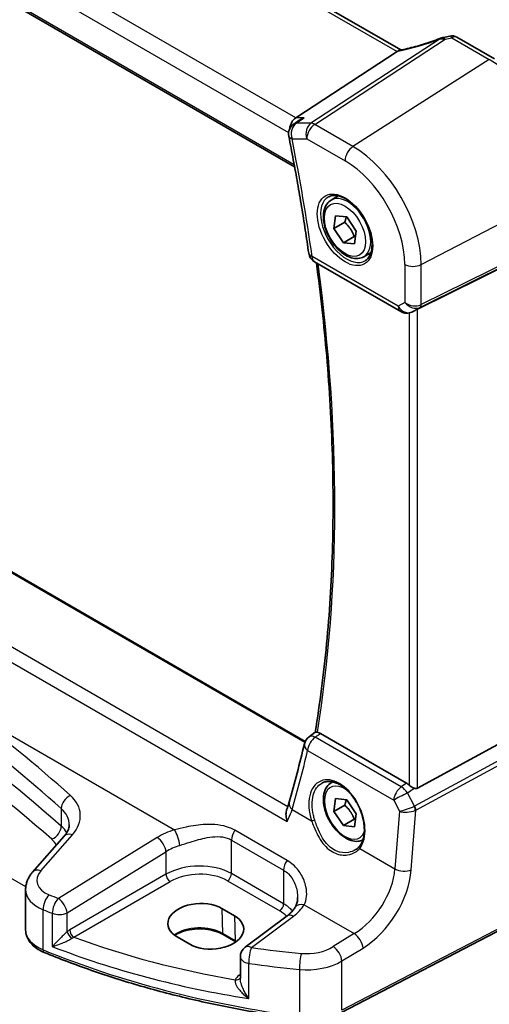
# Model space of a CAD drawing. Units: millimetres. Extents: x 29 to 4370, y 16 to 719.
# Drawn here: x 192 to 232, y 204 to 287 of the extents above; entities that cross this region are included whole.
import ezdxf

# ---------------------------------------------------------------- set-up
doc = ezdxf.new("R2010")
doc.units = ezdxf.units.MM
doc.header["$LTSCALE"] = 2
doc.layers.get('Defpoints').update_dxf_attribs({"lineweight": 25})
for name, color, linetype, lineweight in [('Dimension (ISO)', 7, 'Continuous', 18), ('Visible (ISO)', 7, 'Continuous', 35), ('Visible Narrow (ISO)', 7, 'Continuous', 25)]:
    doc.layers.add(name, color=color, linetype=linetype, lineweight=lineweight)
doc.styles.add('Note Text (TK)', font='MS PGothic.ttf')
doc.dimstyles.new('Default - Method 1b (TK)', dxfattribs={"dimscale": 2, "dimtxt": 2.5, "dimasz": 2.5, "dimexe": 1, "dimexo": 1.5, "dimgap": 1, "dimtad": 1, "dimtoh": 1, "dimrnd": 1e-08, "dimdsep": 46, "dimtxsty": 'Note Text (TK)', "dimcen": 0.09, "dimdle": 5, "dimclrd": 100, "dimclre": 100, "dimclrt": 7, "dimadec": 1, "dimazin": 1, "dimtfac": 1, "dimtmove": 0, "dimatfit": 3, "dimfxl": 1, "dimtolj": 1, "dimlwd": -1, "dimlwe": -1, "dimarcsym": 0})

# ---------------------------------------------------------------- blocks, each defined once
blk = doc.blocks.new('*D5')
at = {"layer": 'Defpoints', "color": 0}
for p in [(135.005, 353.385), (135.005, 336.721), (237.903, 272.338)]:
    blk.add_point(p, dxfattribs=at)
at = {"layer": 'Dimension (ISO)', "color": 100}
for p, q in [((135.005, 340.185), (135.005, 355.694)), ((233.573, 296.477), (139.336, 350.885)), ((237.903, 275.802), (237.903, 296.286))]:
    blk.add_line(p, q, dxfattribs=at)
for points in [[(139.752, 351.606), (138.919, 350.163), (135.005, 353.385)], [(233.989, 297.198), (233.156, 295.755), (237.903, 293.977)]]:
    blk.add_solid(points, dxfattribs=at)
at = {"layer": 'Dimension (ISO)', "color": 7, "insert": (184.338, 330.084), "char_height": 5, "attachment_point": 4, "rotation": 330, "style": 'Note Text (TK)'}
blk.add_mtext('\\A1;{\\Q-30.000;\\W0.816;\\H0.816x; \\fＭＳ Ｐゴシック|b0|i0;\\H4.9746;148}', dxfattribs=at)

msp = doc.modelspace()

# ---------------------------------------------------------------- linework, layer by layer
at = {"layer": 'Visible (ISO)'}
for p, q in [((224.1261, 284.1073), (143.6261, 330.584)), ((132.8396, 321.8295), (215.2023, 274.2774)), ((228.8411, 285.1877), (231.9997, 283.3641)), ((223.8255, 283.9752), (215.2983, 278.4062)), ((215.5578, 278.1837), (215.1216, 277.884)), ((216.0922, 225.9906), (137.0499, 271.6257)), ((218.2746, 271.4933), (218.8744, 271.8396)), ((218.4922, 269.0908), (218.6316, 270.1777)), ((218.6316, 270.1777), (219.5769, 270.0762)), ((219.5769, 270.0762), (220.3828, 268.8878)), ((219.4114, 269.6215), (218.4922, 269.0908)), ((219.298, 267.9023), (218.4922, 269.0908)), ((220.2173, 268.4331), (219.298, 267.9023)), ((220.3828, 268.8878), (220.2433, 267.8008)), ((220.2433, 267.8008), (219.298, 267.9023)), ((237.1958, 268.107), (225.5241, 262.3175)), ((221.0246, 266.7302), (221.6244, 267.0765)), ((216.8742, 266.2966), (224.1189, 262.1138)), ((225.2106, 262.1563), (225.0594, 262.0821)), ((237.1958, 228.3954), (225.5241, 222.0499)), ((216.4104, 226.377), (216.9311, 226.7559)), ((224.6181, 222.479), (217.3719, 226.6626)), ((218.2746, 222.5035), (218.4169, 222.5857)), ((218.4922, 220.101), (218.6316, 221.1879)), ((218.6316, 221.1879), (219.5769, 221.0864)), ((219.5769, 221.0864), (220.3828, 219.898)), ((219.4114, 220.6317), (218.4922, 220.101)), ((219.298, 218.9125), (218.4922, 220.101)), ((220.2173, 219.4433), (219.298, 218.9125)), ((220.3828, 219.898), (220.2433, 218.811)), ((220.2433, 218.811), (219.298, 218.9125)), ((195.8237, 218.0239), (193.1659, 214.9993)), ((192.5821, 213.5375), (192.5821, 210.1231)), ((209.0795, 211.9509), (210.1402, 211.3385)), ((237.2897, 212.648), (219.0772, 203.1803)), ((214.5669, 211.3248), (211.0369, 208.6849)), ((206.3833, 208.9421), (205.3227, 209.5545)), ((210.2463, 209.1478), (209.1856, 209.7602)), ((210.6358, 207.8841), (210.6358, 206.0629))]:
    msp.add_line(p, q, dxfattribs=at)
for centre, radius, start, end in [((228.4411, 284.4949), 0.8, 60, 103.867511), ((215.688, 277.0598), 1, 124.496123, 191.236996), ((217.3742, 267.1626), 1, 188.054319, 240), ((224.6189, 262.9798), 1, 240, 296.132973), ((216.9987, 225.5684), 1, 126.035373, 166.706238), ((211.6358, 207.8841), 1, 126.78998, 180)]:
    msp.add_arc(centre, radius, start, end, dxfattribs=at)
for centre, major_axis, ratio, start_param, end_param in [((226.4844, 287.8667), (-4.998, -0.2425), 0.5662615, 1.7958094, 1.9041116), ((222.7219, 283.9943), (1.236, 0.1586), 0.2658489, 5.781032, 5.8817228), ((215.502, 277.5159), (0.2635, 0.9834), 0.6885003, 0.6553261, 1.7797942), ((225.1895, 262.1227), (0.4999, 0.2676), 0.0332701, 0.8199497, 1.4244848), ((117.8925, 305.3797), (61.3489, -130.5799), 0.6195722, 0.6170804, 0.6624606), ((224.6189, 221.6589), (0.4985, -0.8698), 0.5766698, 2.047433, 2.3604916), ((225.1895, 222.6737), (0.3326, -0.6249), 0.5974682, 5.6839249, 6.28846), ((207.2011, 210.7527), (-2.6554, -0.1273), 0.606728, 3.8979194, 7.0395121), ((208.2617, 210.1403), (2.6554, 0.1273), 0.606728, 3.8979194, 7.0395121)]:
    msp.add_ellipse(centre, major_axis=major_axis, ratio=ratio, start_param=start_param, end_param=end_param, dxfattribs=at)
for points, knots in [([(227.4217, 285.0748), (227.1955, 284.9861), (226.966, 284.9009), (226.5046, 284.7391), (226.2727, 284.6624), (225.8103, 284.5188), (225.5799, 284.4519), (225.1245, 284.329), (224.8996, 284.273), (224.4594, 284.1727), (224.2441, 284.1285), (224.0355, 284.0905)], [0.69009563, 0.69009563, 0.69009563, 0.69009563, 0.81458744, 0.81458744, 0.93907925, 0.93907925, 1.06357106, 1.06357106, 1.18806287, 1.18806287, 1.31255468, 1.31255468, 1.31255468, 1.31255468]), ([(227.7334, 285.162), (227.7134, 285.1584), (227.6934, 285.1544), (227.6532, 285.1458), (227.633, 285.141), (227.5922, 285.1307), (227.5716, 285.1251), (227.5299, 285.1128), (227.5088, 285.1061), (227.4659, 285.0915), (227.444, 285.0835), (227.4217, 285.0748)], [0.170165837, 0.170165837, 0.170165837, 0.170165837, 0.173526726, 0.173526726, 0.176887615, 0.176887615, 0.180248504, 0.180248504, 0.183609393, 0.183609393, 0.186970282, 0.186970282, 0.186970282, 0.186970282]), ([(215.9989, 278.4062), (215.997, 278.4055), (215.995, 278.4048), (215.8746, 278.362), (215.76, 278.3086), (215.6206, 278.2254), (215.5888, 278.205), (215.5578, 278.1837)], [-0.16627853, -0.16627853, -0.16627853, -0.16627853, -0.165664993, -0.165664993, -0.127905113, -0.127905113, -0.116474755, -0.116474755, -0.116474755, -0.116474755]), ([(214.7072, 276.8649), (214.8388, 276.2025), (214.9665, 275.5412), (215.2139, 274.2209), (215.3337, 273.562), (215.5652, 272.2467), (215.6771, 271.5904), (215.8928, 270.2804), (215.9966, 269.6268), (216.1963, 268.3224), (216.2922, 267.6717), (216.3841, 267.0225)], [2.888033842, 2.888033842, 2.888033842, 2.888033842, 2.903526934, 2.903526934, 2.919020025, 2.919020025, 2.934513117, 2.934513117, 2.950006208, 2.950006208, 2.965499299, 2.965499299, 2.965499299, 2.965499299]), ([(221.0246, 266.7302), (220.8762, 266.6445), (220.7082, 266.5942), (220.3456, 266.564), (220.1501, 266.5898), (219.7371, 266.7166), (219.5192, 266.8271), (219.0927, 267.1218), (218.8846, 267.3085), (218.5033, 267.7342), (218.33, 267.9728), (218.0331, 268.4786), (217.9094, 268.7455), (217.7228, 269.2845), (217.6602, 269.5566), (217.6053, 270.0829), (217.6135, 270.3371), (217.7092, 270.7974), (217.7952, 271.0054), (218.0191, 271.3064), (218.1381, 271.4145), (218.2746, 271.4933)], [3.7899307, 3.7899307, 3.7899307, 3.7899307, 4.0557251, 4.0557251, 4.3453496, 4.3453496, 4.6734445, 4.6734445, 5.0121554, 5.0121554, 5.3482886, 5.3482886, 5.682848, 5.682848, 6.0187634, 6.0187634, 6.3574157, 6.3574157, 6.6870153, 6.6870153, 6.9315234, 6.9315234, 6.9315234, 6.9315234]), ([(218.0637, 271.7723), (218.2335, 271.8609), (218.4358, 271.8979), (218.8701, 271.8546), (219.0939, 271.7875), (219.5478, 271.5626), (219.777, 271.4086), (220.2228, 271.026), (220.4394, 270.7974), (220.8367, 270.2875), (221.0173, 270.006), (221.3225, 269.4198), (221.4471, 269.1151), (221.6272, 268.5161), (221.6829, 268.2217), (221.7223, 267.6757), (221.7061, 267.4239), (221.6093, 266.9865), (221.5285, 266.802), (221.3481, 266.5542), (221.26, 266.4711), (221.1607, 266.408)], [0.8100934, 0.8100934, 0.8100934, 0.8100934, 1.1786249, 1.1786249, 1.500072, 1.500072, 1.809278, 1.809278, 2.1195272, 2.1195272, 2.4314916, 2.4314916, 2.743846, 2.743846, 3.0551027, 3.0551027, 3.3644282, 3.3644282, 3.6760896, 3.6760896, 3.9022956, 3.9022956, 3.9022956, 3.9022956]), ([(217.0353, 266.2035), (217.3883, 263.5712), (217.675, 260.9646), (218.1353, 255.5682), (218.2957, 252.7846), (218.4552, 247.305), (218.4544, 244.609), (218.2917, 239.3177), (218.1298, 236.7223), (217.6461, 231.6475), (217.3246, 229.1679), (216.924, 226.7507)], [2.97530189, 2.97530189, 2.97530189, 2.97530189, 3.0383564, 3.0383564, 3.10741198, 3.10741198, 3.17646757, 3.17646757, 3.24552315, 3.24552315, 3.31450124, 3.31450124, 3.31450124, 3.31450124]), ([(217.1114, 226.7553), (217.0757, 226.7595), (217.0457, 226.7628), (216.977, 226.7677), (216.9498, 226.7659), (216.9338, 226.7577), (216.9324, 226.7568), (216.9311, 226.7559)], [-0.111543968, -0.111543968, -0.111543968, -0.111543968, -0.094993234, -0.094993234, -0.065838246, -0.065838246, -0.062687254, -0.062687254, -0.062687254, -0.062687254]), ([(217.1114, 226.7553), (217.127, 226.7535), (217.1428, 226.7509), (217.2277, 226.733), (217.2996, 226.7043), (217.3719, 226.6626)], [0.101806089, 0.101806089, 0.101806089, 0.101806089, 0.108935576, 0.108935576, 0.139616063, 0.139616063, 0.139616063, 0.139616063]), ([(217.5199, 222.4988), (217.613, 222.5474), (217.7124, 222.5825), (217.9211, 222.6246), (218.0301, 222.6322), (218.252, 222.6198), (218.3645, 222.6012), (218.5912, 222.5392), (218.7053, 222.4968), (218.9335, 222.389), (219.0477, 222.324), (219.2742, 222.1727), (219.3865, 222.0865), (219.6066, 221.8944), (219.7144, 221.7886), (219.9227, 221.5596), (220.0232, 221.4365), (220.2141, 221.1759), (220.3044, 221.0383), (220.4726, 220.7525), (220.5503, 220.6041), (220.6909, 220.3005), (220.7538, 220.1451), (220.863, 219.8317), (220.9093, 219.6737), (220.9842, 219.3591), (221.0128, 219.2026), (221.0516, 218.8955), (221.0618, 218.7449), (221.064, 218.4536), (221.056, 218.313), (221.0225, 218.045), (220.9969, 217.9178), (220.9292, 217.6794), (220.887, 217.5684), (220.7856, 217.3609), (220.7257, 217.2654), (220.6591, 217.1816)], [-0.7585989, -0.7585989, -0.7585989, -0.7585989, -0.580545, -0.580545, -0.4069118, -0.4069118, -0.2424865, -0.2424865, -0.0841099, -0.0841099, 0.0715803, 0.0715803, 0.2264597, 0.2264597, 0.3813849, 0.3813849, 0.5366773, 0.5366773, 0.6923998, 0.6923998, 0.8484936, 0.8484936, 1.0048408, 1.0048408, 1.161294, 1.161294, 1.3177007, 1.3177007, 1.4739423, 1.4739423, 1.6300175, 1.6300175, 1.7862136, 1.7862136, 1.9434242, 1.9434242, 2.1088014, 2.1088014, 2.1088014, 2.1088014]), ([(220.9296, 217.6914), (220.8061, 217.6351), (220.6721, 217.6014), (220.3456, 217.5742), (220.1501, 217.6), (219.7371, 217.7268), (219.5192, 217.8373), (219.0927, 218.132), (218.8846, 218.3187), (218.5033, 218.7444), (218.33, 218.983), (218.0331, 219.4888), (217.9094, 219.7557), (217.7228, 220.2947), (217.6602, 220.5668), (217.6053, 221.0931), (217.6135, 221.3473), (217.7092, 221.8076), (217.7952, 222.0156), (218.0191, 222.3166), (218.1381, 222.4247), (218.2746, 222.5035)], [3.8451936, 3.8451936, 3.8451936, 3.8451936, 4.0557251, 4.0557251, 4.3453496, 4.3453496, 4.6734445, 4.6734445, 5.0121554, 5.0121554, 5.3482886, 5.3482886, 5.682848, 5.682848, 6.0187634, 6.0187634, 6.3574157, 6.3574157, 6.6870153, 6.6870153, 6.9315234, 6.9315234, 6.9315234, 6.9315234]), ([(225.2536, 222.0456), (225.2404, 222.0506), (225.2274, 222.056), (225.1509, 222.0894), (225.0824, 222.1277), (224.9522, 222.2139), (224.8907, 222.2619), (224.8391, 222.3104), (224.8375, 222.3119), (224.8359, 222.3134)], [0.034621874, 0.034621874, 0.034621874, 0.034621874, 0.039035112, 0.039035112, 0.061072777, 0.061072777, 0.083110443, 0.083110443, 0.083812467, 0.083812467, 0.083812467, 0.083812467]), ([(214.5715, 219.2654), (214.571, 219.2671), (214.5705, 219.2688), (214.5223, 219.4299), (214.4902, 219.5934), (214.4682, 219.897), (214.4752, 220.0399), (214.5151, 220.2108), (214.5276, 220.2516), (214.5426, 220.2901)], [-0.00054021, -0.00054021, -0.00054021, -0.00054021, 0, 0, 0.05025938, 0.05025938, 0.09666819, 0.09666819, 0.11202532, 0.11202532, 0.11202532, 0.11202532]), ([(214.7423, 220.8772), (214.7317, 220.8401), (214.7205, 220.8025), (214.6971, 220.7264), (214.6848, 220.688), (214.6593, 220.6103), (214.646, 220.5711), (214.6183, 220.492), (214.6039, 220.4521), (214.574, 220.3716), (214.5586, 220.331), (214.5426, 220.2901)], [0, 0, 0, 0, 0.017701256, 0.017701256, 0.035402512, 0.035402512, 0.053103768, 0.053103768, 0.070805023, 0.070805023, 0.088506279, 0.088506279, 0.088506279, 0.088506279]), ([(195.8237, 218.0239), (195.8858, 218.0946), (195.9402, 218.1647), (196.0344, 218.3023), (196.0742, 218.3698), (196.1402, 218.5006), (196.1664, 218.5639), (196.207, 218.686), (196.2214, 218.7447), (196.2403, 218.8584), (196.2448, 218.9134), (196.2448, 218.9673)], [-1.30899694, -1.30899694, -1.30899694, -1.30899694, -1.20427718, -1.20427718, -1.09955743, -1.09955743, -0.99483767, -0.99483767, -0.89011792, -0.89011792, -0.78539816, -0.78539816, -0.78539816, -0.78539816]), ([(220.6591, 217.1816), (220.6416, 217.1596), (220.6232, 217.138), (220.5848, 217.0961), (220.5647, 217.0757), (220.5231, 217.036), (220.5014, 217.0167), (220.4566, 216.9794), (220.4334, 216.9613), (220.3857, 216.9265), (220.3611, 216.9098), (220.3359, 216.8938)], [0, 0, 0, 0, 0.014792458, 0.014792458, 0.029584915, 0.029584915, 0.044377373, 0.044377373, 0.059169831, 0.059169831, 0.073962288, 0.073962288, 0.073962288, 0.073962288]), ([(192.5821, 213.5375), (192.5821, 213.6479), (192.5914, 213.758), (192.6273, 213.974), (192.6538, 214.0799), (192.722, 214.2849), (192.7637, 214.384), (192.8595, 214.574), (192.9137, 214.665), (193.0325, 214.8385), (193.097, 214.921), (193.1659, 214.9993)], [0.78539816, 0.78539816, 0.78539816, 0.78539816, 0.89011792, 0.89011792, 0.99483767, 0.99483767, 1.09955743, 1.09955743, 1.20427718, 1.20427718, 1.30899694, 1.30899694, 1.30899694, 1.30899694]), ([(215.4501, 212.8745), (215.4501, 212.8049), (215.4467, 212.7368), (215.4337, 212.6047), (215.424, 212.5408), (215.3988, 212.4185), (215.3834, 212.3601), (215.3475, 212.2497), (215.327, 212.1977), (215.2821, 212.1008), (215.2575, 212.0558), (215.2313, 212.0143)], [0.40227937, 0.40227937, 0.40227937, 0.40227937, 0.44191352, 0.44191352, 0.48154766, 0.48154766, 0.52118181, 0.52118181, 0.56081596, 0.56081596, 0.6004501, 0.6004501, 0.6004501, 0.6004501]), ([(215.2313, 212.0143), (215.2031, 211.9697), (215.1717, 211.9243), (215.1026, 211.8327), (215.0648, 211.7865), (214.9827, 211.6936), (214.9383, 211.647), (214.8432, 211.554), (214.7924, 211.5076), (214.6843, 211.4155), (214.6272, 211.3698), (214.5669, 211.3248)], [1.17431735, 1.17431735, 1.17431735, 1.17431735, 1.24314117, 1.24314117, 1.31196499, 1.31196499, 1.38078881, 1.38078881, 1.44961263, 1.44961263, 1.51843645, 1.51843645, 1.51843645, 1.51843645]), ([(209.1856, 209.7602), (208.9876, 209.8745), (208.7552, 209.973), (208.244, 210.1258), (207.965, 210.1799), (207.3888, 210.2364), (207.0916, 210.2385), (206.5114, 210.1903), (206.2284, 210.1398), (205.7073, 209.9929), (205.4692, 209.8966), (205.2119, 209.7543), (205.1609, 209.7237), (205.1124, 209.6921)], [4.712389, 4.712389, 4.712389, 4.712389, 5.020055, 5.020055, 5.3296103, 5.3296103, 5.6408267, 5.6408267, 5.9521116, 5.9521116, 6.2618362, 6.2618362, 6.3426977, 6.3426977, 6.3426977, 6.3426977]), ([(192.5821, 210.1231), (192.5821, 209.9586), (192.6096, 209.7945), (192.7136, 209.482), (192.7897, 209.3339), (192.9794, 209.0595), (193.0929, 208.9331), (193.3492, 208.702), (193.4921, 208.5973), (193.8016, 208.4091), (193.9684, 208.3256), (194.1446, 208.2527)], [0.78539816, 0.78539816, 0.78539816, 0.78539816, 0.97527624, 0.97527624, 1.16515432, 1.16515432, 1.3550324, 1.3550324, 1.54491048, 1.54491048, 1.73478856, 1.73478856, 1.73478856, 1.73478856]), ([(215.6598, 202.6599), (214.1174, 202.8633), (212.5889, 203.1021), (209.569, 203.649), (208.0776, 203.9571), (205.1415, 204.6407), (203.6966, 205.0162), (200.8625, 205.8323), (199.4732, 206.273), (196.7587, 207.2168), (195.4335, 207.7199), (194.1446, 208.2527)], [4.15156292, 4.15156292, 4.15156292, 4.15156292, 4.23092969, 4.23092969, 4.31029645, 4.31029645, 4.38966322, 4.38966322, 4.46902998, 4.46902998, 4.54839675, 4.54839675, 4.54839675, 4.54839675])]:
    msp.add_open_spline(points, degree=3, knots=knots, dxfattribs=at)
for points in [[(224.0355, 284.0905), (223.9815, 284.0807), (223.9273, 284.054), (223.876, 284.012)], [(225.2106, 262.1563), (225.2247, 262.1632), (225.2391, 262.1705), (225.2536, 262.1782)], [(210.262, 209.1387), (210.2568, 209.1417), (210.2516, 209.1448), (210.2463, 209.1478)]]:
    msp.add_open_spline(points, degree=3, dxfattribs=at)
for points, weights in [([(219.539, 270.0803), (219.5, 269.8782), (219.4114, 269.6215)], [1.07244881722, 1.05787904352, 1]), ([(219.4114, 269.6215), (219.9616, 269.1123), (220.2173, 268.4331)], [1, 1.15470053838, 1]), ([(220.2173, 268.4331), (220.2732, 268.4362), (220.3251, 268.4381)], [1, 1.01224333993, 1.02254875031]), ([(219.539, 221.0905), (219.5, 220.8884), (219.4114, 220.6317)], [1.07244881722, 1.05787904352, 1]), ([(219.4114, 220.6317), (219.9616, 220.1225), (220.2173, 219.4433)], [1, 1.15470053838, 1]), ([(220.2173, 219.4433), (220.2732, 219.4464), (220.3251, 219.4483)], [1, 1.01224333993, 1.02254875031])]:
    msp.add_rational_spline(points, weights, degree=2, dxfattribs=at)
at = {"layer": 'Visible Narrow (ISO)'}
for p, q in [((143.1481, 330.5543), (223.8255, 283.9752)), ((215.2983, 278.4062), (134.4072, 325.1086)), ((133.5704, 324.0026), (214.6937, 277.1661)), ((215.1674, 274.4666), (132.7886, 322.028)), ((227.4314, 285.0421), (216.5721, 277.9501)), ((216.8879, 277.8538), (227.8449, 285.0097)), ((228.4115, 285.1301), (231.5701, 283.3065)), ((231.5701, 283.3065), (220.1076, 275.995)), ((215.9989, 278.4062), (215.2983, 278.4062)), ((216.5721, 277.9501), (215.3352, 277.9501)), ((220.1076, 275.995), (216.8879, 277.8538)), ((214.9809, 276.6516), (216.2178, 276.6516)), ((216.2178, 276.6516), (219.4375, 274.7927)), ((225.8396, 266.0668), (237.9029, 272.3378)), ((136.9754, 271.5923), (216.066, 225.9293)), ((214.6216, 220.5017), (131.5901, 268.4399)), ((225.7362, 262.4718), (237.7995, 268.4555)), ((237.9029, 268.6841), (225.8396, 262.7004)), ((130.4192, 267.8508), (214.5715, 219.2654)), ((223.9118, 262.5716), (216.6671, 266.7543)), ((224.4634, 266.0876), (224.4634, 262.89)), ((225.8396, 262.7004), (225.8396, 266.0668)), ((224.4634, 262.89), (223.9118, 262.5716)), ((225.0812, 262.0936), (225.7362, 262.4718)), ((224.8359, 262.0037), (224.8359, 222.3134)), ((225.2536, 262.1782), (225.0812, 262.0936)), ((225.5241, 222.0499), (225.5241, 262.3175)), ((192.5938, 213.7531), (131.4216, 249.0709)), ((187.4079, 228.7743), (205.1026, 218.5583)), ((237.7995, 227.3498), (225.2905, 220.5491)), ((225.3939, 220.2011), (237.9029, 227.0018)), ((224.1723, 222.1689), (216.937, 226.3462)), ((216.2942, 225.2329), (223.5295, 221.0556)), ((224.6181, 222.479), (224.1723, 222.1689)), ((224.6962, 221.658), (225.2536, 222.0456)), ((223.5295, 221.0556), (224.0068, 220.1184)), ((225.2668, 220.5377), (224.6962, 221.658)), ((195.5741, 220.345), (195.5741, 218.872)), ((214.9993, 220.2667), (216.6289, 219.3259)), ((225.0099, 215.1866), (225.3939, 220.2011)), ((224.0068, 220.1184), (223.6364, 215.2801)), ((214.5623, 215.9819), (210.1724, 218.5165)), ((193.8554, 215.117), (196.5133, 218.1417)), ((203.6529, 217.9132), (195.3347, 212.7905)), ((209.8886, 217.6986), (214.2785, 215.1641)), ((209.8886, 214.8772), (209.8886, 217.6986)), ((220.6747, 216.99), (223.6364, 215.2801)), ((196.0655, 211.5836), (204.3837, 216.7063)), ((204.3837, 216.7063), (204.3837, 214.8185)), ((204.3837, 214.8185), (196.2856, 210.1431)), ((214.2785, 212.3427), (209.8886, 214.8772)), ((214.2785, 215.1641), (214.2785, 212.3427)), ((196.6387, 209.5316), (204.7367, 214.207)), ((209.5536, 214.2761), (213.9435, 211.7416)), ((237.3936, 212.8771), (219.1812, 203.4094)), ((192.5654, 212.1804), (192.5654, 212.1803)), ((209.0795, 211.9509), (209.1443, 209.8461)), ((216.0151, 212.258), (220.2203, 209.8301)), ((194.0445, 208.4801), (194.0445, 211.8446)), ((194.8272, 211.538), (194.8272, 208.7473)), ((196.0655, 209.9932), (196.0655, 211.5836)), ((210.1402, 211.3385), (210.205, 209.2337)), ((211.5742, 208.6619), (215.1042, 211.3018)), ((210.205, 209.2337), (209.1443, 209.8461)), ((220.2203, 209.8301), (218.4504, 208.7401)), ((219.1812, 207.5332), (220.9511, 208.6232)), ((211.3419, 204.3723), (211.3419, 207.3323)), ((219.1812, 203.4094), (219.1812, 207.5332)), ((210.6358, 206.3976), (210.5396, 206.3297)), ((215.6139, 206.8278), (215.6139, 202.8742))]:
    msp.add_line(p, q, dxfattribs=at)
for centre, major_axis, ratio, start_param, end_param in [((226.2112, 286.4773), (5.7695, 2.0522), 0.2893161, 4.1954698, 4.8218003), ((227.7136, 284.3299), (-0.2919, 0.7448), 0.0126287, 0, 0.2922256), ((227.8745, 284.3745), (-0.1411, 0.7875), 0.1683765, 5.6200842, 6.2831853), ((228.4411, 284.4949), (-0.1917, 0.7767), 0.2465689, 5.6066361, 6.2831853), ((228.4411, 284.4949), (0.4, 0.6928), 0.5773503, 0, 0.837758), ((231.5701, 275.9941), (4.4779, -7.756), 0.5773503, 0.7853982, 2.3561945), ((215.688, 277.0598), (0, 1), 0.7745967, 0.4728942, 1.9913307), ((215.688, 277.0598), (-0.5664, 0.8242), 0.5953185, 5.9165112, 6.2831853), ((216.9249, 277.0598), (0, -1), 0.7745967, 3.6144869, 5.1329233), ((216.9249, 277.0598), (0.5, 0.866), 0.5773503, 0.837758, 2.3561945), ((216.9249, 277.0598), (-0.5468, 0.8373), 0.5534337, 5.4670337, 5.9300343), ((215.688, 277.0598), (-0.9808, -0.1949), 0.4140613, 0, 0.6870734), ((116.1115, 304.1497), (-72.2204, 125.0894), 0.5773503, 4.1030842, 4.1805496), ((220.1446, 275.2009), (-0.5, -0.866), 0.5773503, 3.9793507, 5.4977871), ((220.1076, 269.3762), (-4.0532, 7.0203), 0.5773503, 3.9269908, 5.4977871), ((219.4375, 268.9893), (3.5538, -6.1554), 0.5773503, 0.7853982, 2.3561945), ((219.574, 269.0681), (1.549, -2.683), 0.5773503, 3.1168974, 6.3078805), ((219.6496, 269.1118), (1.375, -2.3816), 0.5773503, 0, 3.1415927), ((217.3742, 267.1626), (-0.9901, -0.1401), 0.467279, 0, 0.7115784), ((217.3742, 267.1626), (-0.5, -0.866), 0.5773503, 5.4977871, 6.2831853), ((116.8186, 304.5579), (-71.957, 124.6331), 0.5773503, 3.7568294, 4.0937621), ((225.1705, 266.4958), (-1, 0), 0.5773503, 0.7853982, 2.3038346), ((224.6189, 262.9798), (-0.5, -0.866), 0.5773503, 5.4977871, 6.2831853), ((224.6189, 262.9798), (0.5, -0.866), 0.8164966, 4.712389, 6.2308254), ((225.1705, 263.2983), (-0.9884, 0.2242), 0.6785192, 0.9381155, 2.4565519), ((225.1705, 263.2983), (0.7629, -0.6767), 0.7852134, 4.4565006, 5.9749371), ((225.505, 262.9149), (0.2222, -0.4479), 0.5587275, 0.0364416, 0.8207045), ((224.6189, 262.9798), (0.4405, -0.8978), 0.6331079, 0, 0.0390457), ((25.1882, 144.8148), (-204.6245, -9.7561), 0.6065893, 3.7001809, 4.0959746), ((25.2252, 144.0208), (203.624, 9.7588), 0.6067281, 0.5584318, 0.9542254), ((25.1265, 141.2046), (-205.4325, -17.0828), 0.6252357, 3.6771492, 3.751453), ((25.1882, 140.4268), (204.4307, 17.0907), 0.6254545, 0.53526, 0.6095638), ((216.9987, 225.5684), (0.5, 0.866), 0.5773503, 0.8726646, 2.268928), ((216.9987, 225.5684), (-0.5883, 0.8087), 0.5460983, 5.4401947, 6.2831853), ((117.2514, 304.3385), (61.6975, -130.8417), 0.625235, 0.6200352, 0.6654734), ((216.9987, 225.5684), (-0.9732, 0.2299), 0.61554, 0, 0.9167699), ((218.7574, 219.6128), (-1.4239, 3.0196), 0.6252354, 3.4409358, 7.6585386), ((219.4375, 219.9995), (1.225, -2.1218), 0.5773503, 2.2634515, 6.70351), ((219.6496, 220.122), (-1.375, 2.3816), 0.5773503, 6.1672664, 6.2831853), ((224.2339, 221.3911), (-0.5, -0.866), 0.5773503, 4.0142573, 5.4105207), ((224.2339, 221.3911), (0.5709, -0.821), 0.5324781, 1.5259771, 2.3100943), ((196.4064, 220.6651), (0.6658, 0.7461), 0.6695631, 1.0011617, 2.486399), ((192.1831, 219.4926), (-4.9933, -0.4152), 0.6252357, 2.5660491, 3.6771492), ((224.2339, 221.3911), (0.8911, 0.4539), 0.0331136, 1.0085463, 2.4654155), ((192.2448, 218.7148), (3.9908, 0.4253), 0.6362092, 6.2154932, 6.8029945), ((215.7038, 220.6022), (-0.9614, 0.275), 0.6366112, 0, 0.9459518), ((224.7113, 220.4539), (-0.9507, -0.3366), 0.1260537, 0.6927589, 2.1496282), ((224.7113, 220.4539), (1.007, 0.0778), 0.4004687, 3.9071643, 5.3640336), ((224.9886, 221.1906), (0.2811, -0.6517), 0.5977623, 6.2757079, 6.3374745), ((225.0357, 220.4043), (0.1923, -0.4615), 0.5306539, 0.8599735, 1.6394174), ((225.0593, 220.4156), (0.2388, -0.4393), 0.5337015, 0.8002149, 1.5844778), ((224.7574, 221.0572), (0.8351, -0.703), 0.7266597, 5.9073453, 5.9691119), ((216.7698, 219.393), (0.19, 0.0624), 0.156127, 3.8273225, 5.3184385), ((194.7418, 218.552), (-0.6615, -0.7499), 0.6736085, 0.9631217, 2.482581), ((192.2448, 217.466), (-3.9991, -0.1417), 0.5995612, 3.4427498, 3.7078457), ((206.9985, 215.7492), (-4.9933, -0.4152), 0.6252357, 5.0493634, 5.3934825), ((205.1642, 217.7805), (-0.2942, 0.9557), 0.2621606, 4.0409106, 5.5780434), ((210.5957, 218.1069), (0.5, 0.866), 0.5773503, 1.4272482, 2.3561945), ((192.2818, 216.672), (2.9987, 0.1437), 0.6067281, 0.2551332, 0.5584318), ((196.5749, 217.3639), (-0.7512, 0.6601), 0.6559781, 5.3064361, 6.2831853), ((203.7145, 217.1354), (-0.5244, 0.8515), 0.4940186, 3.9140299, 5.4802648), ((207.0602, 214.9714), (3.9908, 0.4253), 0.6362092, 1.8920234, 2.2361425), ((220.8156, 217.0571), (-0.1566, 0.1245), 0.7461583, 0, 1.2210937), ((193.9171, 214.3392), (-0.7512, 0.6601), 0.6559781, 5.3064361, 6.2831853), ((207.0602, 213.0945), (-3.9987, -0.1665), 0.6031607, 3.9018796, 5.4203161), ((214.9856, 215.5723), (0.5, 0.866), 0.5773503, 1.4272482, 2.3561945), ((219.8928, 213.7303), (-2.7501, -4.1821), 0.6123661, 0.9082695, 2.3045329), ((220.5619, 213.3012), (3.2477, 5.0502), 0.6067281, 4.0433268, 5.4395903), ((224.3408, 215.6156), (-0.9971, 0.0763), 0.5274655, 0.8274633, 2.3460992), ((196.0205, 214.4416), (-2.4966, -0.2076), 0.6252357, 5.7076418, 7.1806309), ((204.7182, 214.604), (-0.25, 0.433), 0.5154213, 0.7867677, 2.354825), ((207.0787, 212.6975), (3.4985, 0.1677), 0.6067281, 0.7563286, 2.274765), ((209.535, 214.6731), (0.25, 0.433), 0.5773503, 3.9793507, 5.4977871), ((196.0821, 213.6638), (3.4978, 0.2021), 0.6121539, 3.1062402, 4.0556306), ((194.6267, 212.314), (0.3706, 0.9288), 0.4835441, 0.7960015, 2.2807051), ((228.9136, 244.9457), (-58.9204, -4.8995), 0.6252357, 0.8974456, 0.9133997), ((195.3963, 212.0127), (-0.3585, -0.9335), 0.473678, 3.9313763, 5.4163188), ((195.3963, 212.0127), (-0.5244, 0.8515), 0.4940186, 3.9140299, 5.4802648), ((191.8583, 211.7721), (-1, 0), 0.5773503, 3.9030255, 3.9269908), ((191.8583, 211.7721), (-1, 0), 0.5773503, 3.9030255, 3.9269908), ((191.8583, 211.7721), (1, 0), 0.5773503, 0.7614329, 0.7853982), ((213.925, 212.1386), (0.25, 0.433), 0.5773503, 3.9793507, 5.4977871), ((211.4501, 210.56), (-3.9987, -0.1665), 0.6031607, 3.5824909, 3.9018796), ((211.3885, 213.2147), (-4.9933, -0.4152), 0.6252357, 2.3566096, 2.7007287), ((216.0767, 211.4802), (-0.8454, 0.5342), 0.7066296, 5.1989293, 6.2831853), ((228.9752, 244.1679), (59.9222, 4.8918), 0.6244878, 4.0400468, 4.0560009), ((195.3963, 212.0127), (1, 0), 0.5773503, 4.1069371, 5.4454273), ((211.4686, 210.163), (3.4985, 0.1677), 0.6067281, 0.4804532, 0.7563286), ((215.1658, 210.524), (-0.5989, 0.8008), 0.5542216, 5.4329486, 6.2831853), ((207.2045, 208.7261), (-2.7433, 0), 0.5773503, 3.9269908, 5.6026653), ((196.0821, 210.1231), (-3.5, 0), 0.5773503, 0, 0.9493904), ((196.4, 209.7787), (-0.3095, 0.3927), 0.3938252, 0.7209822, 2.2401594), ((196.6202, 209.9286), (-0.25, 0.433), 0.5154213, 0.7867677, 2.354825), ((228.9382, 240.5086), (58.9751, 2.8264), 0.6067281, 4.1040053, 4.3602378), ((209.2856, 209.9334), (-0.1, -0.1732), 0.5773503, 5.5326937, 6.2831853), ((220.282, 209.0523), (-0.5244, 0.8515), 0.4940186, 3.9140299, 5.4802648), ((228.9752, 239.7146), (59.9756, 2.8238), 0.6062543, 4.0784009, 4.3855598), ((208.2652, 208.1138), (-2.7433, 0), 0.5773503, 3.8731392, 3.9269908), ((210.3463, 209.321), (-0.1, -0.1732), 0.5773503, 5.5326937, 6.2831853), ((211.6358, 207.8841), (-0.5989, 0.8008), 0.5542216, 5.4329486, 6.2831853), ((211.6358, 207.8841), (0.1411, 0.99), 0.2633815, 0.7054353, 2.1991365), ((228.9136, 244.9457), (-58.9204, -4.8995), 0.6252357, 1.2205586, 1.2942794), ((216.443, 210.0385), (-2.996, -0.2491), 0.6252357, 1.2942794, 2.2518898), ((218.512, 207.9623), (-0.5244, 0.8515), 0.4940186, 3.9140299, 5.4802648), ((194.3356, 208.7148), (-0.191, -0.4621), 0.475347, 5.4282008, 6.2831853), ((228.9752, 236.6454), (-60, 0), 0.5773503, 0.9493904, 1.3462242), ((211.6358, 207.8841), (-1, 0), 0.5773503, 0, 1.2725034), ((215.8366, 207.3906), (0.0925, 0.9957), 0.2084658, 0.6938779, 2.1908022), ((228.9752, 244.1679), (59.9222, 4.8918), 0.6244878, 4.3631598, 4.4368806), ((216.5046, 209.2606), (3.9972, 0.2433), 0.6138185, 4.4504704, 5.4080807), ((211.6543, 205.7536), (1.4994, 0.0719), 0.6067281, 2.3794848, 2.8484016), ((210.1878, 206.3447), (0.4578, -0.2011), 0.7611577, 5.0733353, 6.2242234), ((210.5211, 206.7267), (0.2881, -0.4086), 0.575771, 5.4469398, 5.7106798)]:
    msp.add_ellipse(centre, major_axis=major_axis, ratio=ratio, start_param=start_param, end_param=end_param, dxfattribs=at)
for major_axis in [(-1.649, 2.8561), (-1.225, 2.1218)]:
    msp.add_ellipse((219.4375, 268.9893), major_axis=major_axis, ratio=0.5773503, dxfattribs=at)
for points, knots in [([(227.4314, 285.0421), (227.466, 285.0472), (227.5011, 285.0499), (227.6381, 285.0526), (227.7416, 285.0379), (227.8449, 285.0097)], [-0.186970282, -0.186970282, -0.186970282, -0.186970282, -0.182638427, -0.182638427, -0.170165837, -0.170165837, -0.170165837, -0.170165837]), ([(216.937, 226.3462), (217.0289, 226.413), (217.1207, 226.4798), (217.2125, 226.5466), (217.2656, 226.5853), (217.3188, 226.6239), (217.3719, 226.6626)], [-1.07777249764, -1.07777249764, -1.07777249764, -1.07777249764, -1.07757310552, -1.07757310552, -1.07757310552, -1.077457693, -1.077457693, -1.077457693, -1.077457693]), ([(216.886, 219.4042), (216.8443, 219.5328), (216.8083, 219.6622), (216.6394, 220.3901), (216.6341, 220.9804), (216.8903, 221.9296), (217.1463, 222.2906), (217.4987, 222.4876), (217.5093, 222.4933), (217.5199, 222.4988)], [-2.1088014, -2.1088014, -2.1088014, -2.1088014, -1.9781367, -1.9781367, -1.3719715, -1.3719715, -0.7767891, -0.7767891, -0.7585989, -0.7585989, -0.7585989, -0.7585989]), ([(214.5715, 219.2654), (214.6117, 219.3439), (214.6502, 219.422), (214.8123, 219.7638), (214.9171, 220.0211), (214.9993, 220.2667)], [-0.15793435, -0.15793435, -0.15793435, -0.15793435, -0.12214814, -0.12214814, 0, 0, 0, 0]), ([(216.6289, 219.3259), (216.6844, 219.1629), (216.7442, 218.9986), (217.0138, 218.3178), (217.2666, 217.8163), (217.8831, 217.0322), (218.2426, 216.7404), (218.9709, 216.4434), (219.328, 216.4039), (219.9108, 216.4884), (220.1478, 216.5759), (220.4729, 216.7846), (220.5835, 216.8808), (220.6747, 216.99)], [-0.69493924, -0.69493924, -0.69493924, -0.69493924, -0.64123377, -0.64123377, -0.47010132, -0.47010132, -0.31080045, -0.31080045, -0.17266692, -0.17266692, -0.06641035, -0.06641035, 0, 0, 0, 0]), ([(220.3359, 216.8938), (220.1535, 216.7778), (219.9415, 216.6961), (219.4018, 216.6022), (219.0616, 216.6323), (218.3735, 216.9064), (218.0379, 217.1844), (217.4686, 217.9394), (217.2388, 218.4255), (216.9921, 219.0864), (216.9373, 219.2459), (216.886, 219.4042)], [0.07396229, 0.07396229, 0.07396229, 0.07396229, 0.17266692, 0.17266692, 0.31080045, 0.31080045, 0.47010132, 0.47010132, 0.64123377, 0.64123377, 0.69493924, 0.69493924, 0.69493924, 0.69493924]), ([(210.1724, 218.5165), (210.0284, 218.5996), (209.8769, 218.6721), (209.1044, 218.9746), (208.4099, 219.0396), (207.1659, 218.9784), (206.6154, 218.8948), (205.7445, 218.7175), (205.4153, 218.6391), (205.1026, 218.5583)], [0, 0, 0, 0, 0.06110564, 0.06110564, 0.30081719, 0.30081719, 0.48521068, 0.48521068, 0.60045662, 0.60045662, 0.60045662, 0.60045662]), ([(205.5434, 217.2463), (205.8269, 217.3385), (206.1217, 217.436), (206.8932, 217.6773), (207.3727, 217.8143), (208.4392, 218.0104), (209.0216, 218.0309), (209.6511, 217.8199), (209.7734, 217.7651), (209.8886, 217.6986)], [-0.60045662, -0.60045662, -0.60045662, -0.60045662, -0.48521068, -0.48521068, -0.30081719, -0.30081719, -0.06110564, -0.06110564, 0, 0, 0, 0]), ([(216.0151, 212.258), (216.2282, 212.6728), (216.2707, 213.2128), (216.0791, 214.1252), (215.9355, 214.493), (215.5557, 215.1161), (215.3407, 215.3792), (214.9256, 215.7467), (214.7502, 215.8735), (214.5623, 215.9819)], [-0.6004501, -0.6004501, -0.6004501, -0.6004501, -0.36329084, -0.36329084, -0.20725719, -0.20725719, -0.0797143, -0.0797143, 0, 0, 0, 0]), ([(214.2785, 215.1641), (214.4288, 215.0773), (214.5671, 214.9703), (214.889, 214.6489), (215.0498, 214.4087), (215.3191, 213.8283), (215.4087, 213.4785), (215.4463, 213.0462), (215.4501, 212.9599), (215.45, 212.8744)], [0, 0, 0, 0, 0.0797143, 0.0797143, 0.20725719, 0.20725719, 0.36329084, 0.36329084, 0.40227937, 0.40227937, 0.40227937, 0.40227937]), ([(192.5821, 212.7188), (192.5796, 212.689), (192.5775, 212.6592), (192.5727, 212.5773), (192.5706, 212.5257), (192.5691, 212.4754)], [-0.111041633, -0.111041633, -0.111041633, -0.111041633, -0.094003697, -0.094003697, -0.06399267, -0.06399267, -0.06399267, -0.06399267]), ([(196.0655, 209.9932), (196.0188, 209.9501), (195.9687, 209.9031), (195.8352, 209.7759), (195.7507, 209.6939), (195.5569, 209.503), (195.4495, 209.3953), (195.2154, 209.1574), (195.0924, 209.0299), (194.9265, 208.8543), (194.8753, 208.7995), (194.8272, 208.7473)], [-0.25003938, -0.25003938, -0.25003938, -0.25003938, -0.22092923, -0.22092923, -0.174353, -0.174353, -0.11380389, -0.11380389, -0.03639386, -0.03639386, 0.00077702, 0.00077702, 0.00077702, 0.00077702]), ([(194.8272, 208.7473), (194.899, 208.7665), (194.974, 208.7882), (195.2129, 208.8624), (195.3846, 208.9227), (195.701, 209.0479), (195.8429, 209.1087), (196.0912, 209.2261), (196.1969, 209.2798), (196.3583, 209.3699), (196.4174, 209.4051), (196.4708, 209.4394)], [-0.00077702, -0.00077702, -0.00077702, -0.00077702, 0.03639386, 0.03639386, 0.11380389, 0.11380389, 0.174353, 0.174353, 0.22092923, 0.22092923, 0.25003938, 0.25003938, 0.25003938, 0.25003938]), ([(196.2856, 210.1431), (196.2485, 210.1217), (196.2115, 210.0985), (196.138, 210.0484), (196.1016, 210.0216), (196.0655, 209.9932)], [0, 0, 0, 0, 0.014990966, 0.014990966, 0.029981932, 0.029981932, 0.029981932, 0.029981932]), ([(196.4708, 209.4394), (196.4983, 209.4571), (196.5261, 209.4737), (196.5822, 209.5044), (196.6104, 209.5186), (196.6387, 209.5316)], [-0.029981932, -0.029981932, -0.029981932, -0.029981932, -0.014990966, -0.014990966, 0, 0, 0, 0]), ([(210.2063, 205.9477), (210.1953, 205.9194), (210.189, 205.8876), (210.1853, 205.7977), (210.1953, 205.7361), (210.2374, 205.5988), (210.272, 205.5219), (210.3537, 205.3753), (210.3999, 205.3043), (210.5322, 205.1228), (210.6252, 205.0136), (210.8178, 204.8119), (210.9159, 204.7189), (211.1222, 204.5396), (211.2309, 204.4532), (211.3419, 204.3723)], [0, 0, 0, 0, 0.02125802, 0.02125802, 0.05527084, 0.05527084, 0.09284035, 0.09284035, 0.12688661, 0.12688661, 0.18020559, 0.18020559, 0.22862384, 0.22862384, 0.27780056, 0.27780056, 0.27780056, 0.27780056]), ([(211.3419, 204.3723), (211.2667, 204.4786), (211.1939, 204.5904), (211.0577, 204.8191), (210.9939, 204.9362), (210.8712, 205.1868), (210.8134, 205.3206), (210.7348, 205.5393), (210.7084, 205.6239), (210.6645, 205.7963), (210.6479, 205.8854), (210.6374, 206.0004), (210.6358, 206.0324), (210.6358, 206.063)], [-0.27780056, -0.27780056, -0.27780056, -0.27780056, -0.22862384, -0.22862384, -0.18020559, -0.18020559, -0.12688661, -0.12688661, -0.09284035, -0.09284035, -0.05527084, -0.05527084, -0.04005273, -0.04005273, -0.04005273, -0.04005273])]:
    msp.add_open_spline(points, degree=3, knots=knots, dxfattribs=at)
for points in [[(227.8449, 285.0097), (228.036, 285.044), (228.2253, 285.0842), (228.4115, 285.1301)], [(215.3352, 277.9501), (215.5564, 278.1021), (215.7777, 278.2541), (215.9989, 278.4062)]]:
    msp.add_open_spline(points, degree=3, dxfattribs=at)

# ---------------------------------------------------------------- dimensions: what is measured, and where the dimension line sits
at = {"layer": 'Dimension (ISO)', "color": 100}
dim = msp.add_linear_dim(base=(135.0054, 353.3847), p1=(237.9029, 272.3378), p2=(135.0054, 336.7212), angle=330, text='{\\Q-30.000;\\W0.816;\\H0.816x; \\fＭＳ Ｐゴシック|b0|i0;\\H4.9746;148}', dimstyle='Default - Method 1b (TK)', override={"dimgap": 1, "dimtoh": 0, "dimdec": 2, "dimlfac": 1.199627, "dimtol": 0, "dimlim": 0, "dimtp": 0, "dimtm": 0, "dimtdec": 2, "dimtofl": 0, "dimatfit": 1}, dxfattribs=at)
dim.commit()
dim.dimension.update_dxf_attribs({"geometry": '*D5', "text_midpoint": (186.4541, 323.6807), "dimtype": 160})

doc.saveas('drawing.dxf')
